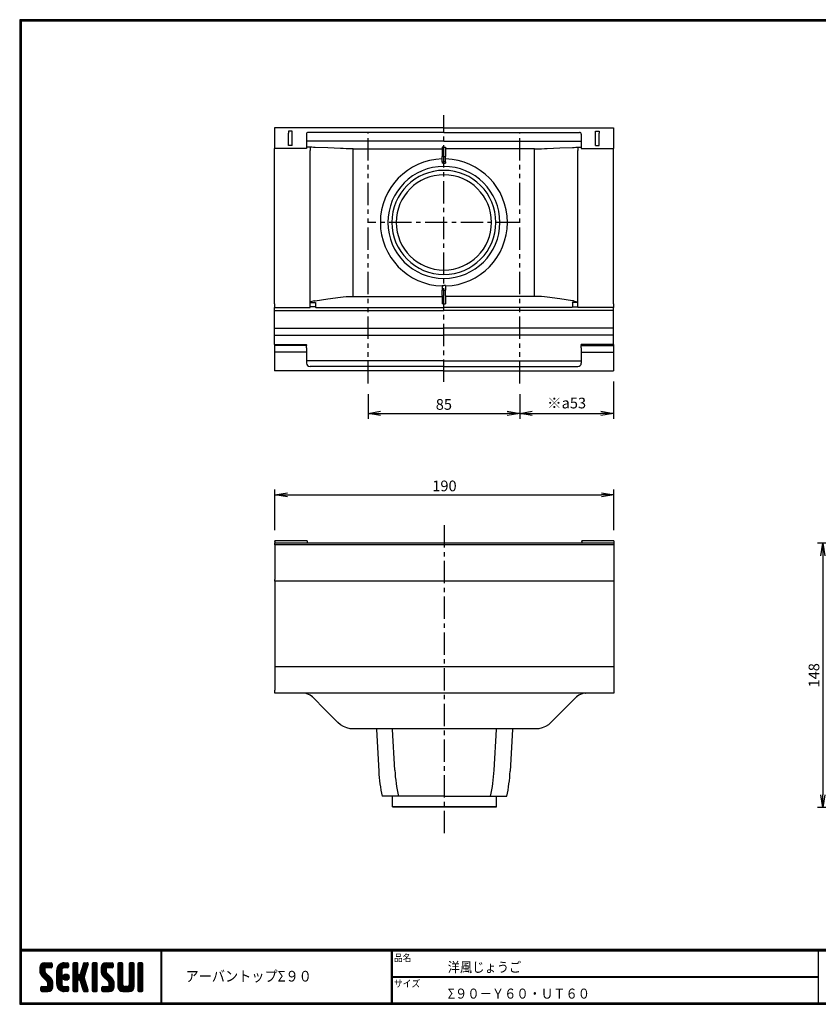
# Model space of a CAD drawing. Extents: x 0 to 804, y 0 to 552.
# Drawn here: x 0 to 448, y 0 to 552 of the extents above; entities that cross this region are included whole.
import ezdxf

# ---------------------------------------------------------------- set-up
doc = ezdxf.new("R2010")
doc.units = 0
doc.header["$LTSCALE"] = 2
doc.linetypes.add('CENTER', pattern=[2, 1.25, -0.25, 0.25, -0.25])
doc.linetypes.add('PHANTOM', pattern=[2.5, 1.25, -0.25, 0.25, -0.25, 0.25, -0.25])
doc.layers.get('0').update_dxf_attribs({"linetype": 'CONTINUOUS'})
doc.layers.get('DEFPOINTS').update_dxf_attribs({"linetype": 'CONTINUOUS'})
for name, color, linetype in [('CENTER L', 1, 'CENTER'), ('moji', 2, 'CONTINUOUS'), ('SEIHIN', 3, 'CONTINUOUS'), ('SUNPOU', 4, 'CONTINUOUS'), ('ZUWAKU', 7, 'CONTINUOUS')]:
    doc.layers.add(name, color=color, linetype=linetype)
doc.styles.get("Standard").update_dxf_attribs({"font": 'TXT', "bigfont": 'bigfont.shx'})
doc.styles.add('ｽﾀｲﾙ1', font='MS PGothic.ttf')
doc.dimstyles.get("Standard").update_dxf_attribs({"dimtxt": 0.18, "dimasz": 0.18, "dimexe": 0.18, "dimexo": 0.0625, "dimgap": 0.09, "dimtad": 0, "dimtih": 1, "dimtoh": 1, "dimdec": 4, "dimzin": 0, "dimdsep": 46, "dimtxsty": 'STANDARD', "dimcen": 0.09, "dimadec": 0, "dimazin": 0, "dimtfac": 1, "dimtdec": 4, "dimtofl": 0, "dimtmove": 0, "dimatfit": 3, "dimfxl": 1, "dimtolj": 1, "dimtzin": 0, "dimarcsym": 0})

# ---------------------------------------------------------------- blocks, each defined once
blk = doc.blocks.new('_OPEN')
at = {"color": 0, "linetype": 'ByBlock'}
for p, q in [((-1, 0.167), (0, 0)), ((0, 0), (-1, -0.167)), ((0, 0), (-1, 0))]:
    blk.add_line(p, q, dxfattribs=at)
blk = doc.blocks.new('*D3')
at = {"layer": 'DEFPOINTS', "color": 0}
for p in [(333.03, 285.41), (143.03, 259.57), (333.03, 259.57)]:
    blk.add_point(p, dxfattribs=at)
at = {"layer": 'SUNPOU'}
for p, q in [((143.03, 265.57), (143.03, 288.41)), ((333.03, 265.57), (333.03, 288.41)), ((150.03, 285.41), (326.03, 285.41))]:
    blk.add_line(p, q, dxfattribs=at)
at = {"layer": 'SUNPOU', "xscale": 7, "yscale": 7, "zscale": 7, "rotation": 180}
blk.add_blockref('_OPEN', (143.03, 285.41), dxfattribs=at)
at = {"layer": 'SUNPOU', "xscale": 7, "yscale": 7, "zscale": 7}
blk.add_blockref('_OPEN', (333.03, 285.41), dxfattribs=at)
at = {"layer": 'SUNPOU', "insert": (238.03, 290.41), "char_height": 6, "attachment_point": 5}
blk.add_mtext('\\A1;190', dxfattribs=at)
blk = doc.blocks.new('*D4')
at = {"layer": 'DEFPOINTS', "color": 0}
for p in [(195.2, 347.76), (280.2, 347.76), (280.2, 331.06)]:
    blk.add_point(p, dxfattribs=at)
at = {"layer": 'SUNPOU'}
for p, q in [((195.2, 341.76), (195.2, 328.06)), ((280.2, 341.76), (280.2, 328.06)), ((202.2, 331.06), (273.2, 331.06))]:
    blk.add_line(p, q, dxfattribs=at)
at = {"layer": 'SUNPOU', "xscale": 7, "yscale": 7, "zscale": 7, "rotation": 180}
blk.add_blockref('_OPEN', (195.2, 331.06), dxfattribs=at)
at = {"layer": 'SUNPOU', "xscale": 7, "yscale": 7, "zscale": 7}
blk.add_blockref('_OPEN', (280.2, 331.06), dxfattribs=at)
at = {"layer": 'SUNPOU', "insert": (237.7, 336.06), "char_height": 6, "attachment_point": 5}
blk.add_mtext('\\A1;85', dxfattribs=at)
blk = doc.blocks.new('*D9')
at = {"layer": 'DEFPOINTS', "color": 0}
for p in [(498.81, 258.32), (450.09, 110.32), (546.88, 110.32)]:
    blk.add_point(p, dxfattribs=at)
at = {"layer": 'SUNPOU'}
for p, q in [((492.81, 258.32), (447.09, 258.32)), ((450.09, 251.32), (450.09, 117.32)), ((540.88, 110.32), (447.09, 110.32))]:
    blk.add_line(p, q, dxfattribs=at)
at = {"layer": 'SUNPOU', "xscale": 7, "yscale": 7, "zscale": 7}
for p, rotation in [((450.09, 258.32), 90), ((450.09, 110.32), 270)]:
    blk.add_blockref('_OPEN', p, dxfattribs=dict(at, rotation=rotation))
at = {"layer": 'SUNPOU', "insert": (445.09, 184.32), "char_height": 6, "attachment_point": 5, "rotation": 90}
blk.add_mtext('\\A1;148', dxfattribs=at)

msp = doc.modelspace()

# ---------------------------------------------------------------- hatches: boundary and pattern name
at = {"layer": 'ZUWAKU'}
h = msp.add_hatch(dxfattribs=at)
h.set_pattern_fill('ANSI37', color=256, scale=0.2, style=0)
h.set_pattern_definition([(45, (-900.9423, -13.2), (-0.4490128, 0.4490128), []), (135, (-900.9423, -13.2), (-0.4490128, -0.4490128), [])])
h.paths.add_polyline_path([(14.5, 17.64, -0.198912), (14.09, 18.63), (14.09, 19.92, -0.414214), (14.62, 20.45), (17.59, 20.45, 0.414214), (18.12, 20.97), (18.12, 22.72, 0.414214), (17.59, 23.25), (14.09, 23.25, 0.414214), (11.29, 20.45), (11.29, 18.63, 0.198912), (12.52, 15.66), (15.43, 12.76, -0.198912), (15.84, 11.77), (15.84, 10.47, -0.414214), (15.32, 9.95), (12.34, 9.95, 0.414214), (11.82, 9.42), (11.82, 7.67, 0.414214), (12.34, 7.15), (15.84, 7.15, 0.414214), (18.64, 9.95), (18.64, 11.77, 0.198912), (17.41, 14.74)])
h.paths.add_polyline_path([(23.54, 19.05, -0.414214), (24.94, 20.45), (26.87, 20.45, 0.414214), (27.39, 20.97), (27.39, 22.72, 0.414214), (26.87, 23.25), (24.94, 23.25, 0.414214), (20.74, 19.05), (20.74, 11.35, 0.414214), (24.94, 7.15), (26.87, 7.15, 0.414214), (27.39, 7.67), (27.39, 9.42, 0.414214), (26.87, 9.95), (24.94, 9.95, -0.414214), (23.54, 11.35)])
h.paths.add_polyline_path([(24.24, 15.2, 1), (27.74, 15.2, 1)])
h.paths.add_polyline_path([(37.31, 19.21), (38.38, 22.57, 0.506921), (37.88, 23.25), (36.18, 23.25, 0.32721), (35.68, 22.88), (33.81, 16.97, -0.32721), (33.31, 16.6), (33.17, 16.6, -0.414214), (32.64, 17.12), (32.64, 22.72, 0.414214), (32.12, 23.25), (30.37, 23.25, 0.414214), (29.84, 22.72), (29.84, 7.67, 0.414214), (30.37, 7.15), (32.12, 7.15, 0.414214), (32.64, 7.67), (32.64, 13.27, -0.414214), (33.17, 13.8), (33.31, 13.8, -0.32721), (33.81, 13.43), (35.68, 7.52, 0.32721), (36.18, 7.15), (37.88, 7.15, 0.506921), (38.38, 7.83), (36.05, 15.2)])
h.paths.add_polyline_path([(43.49, 22.72, 0.414214), (42.97, 23.25), (41.22, 23.25, 0.414214), (40.69, 22.72), (40.69, 7.67, 0.414214), (41.22, 7.15), (42.97, 7.15, 0.414214), (43.49, 7.67)])
h.paths.add_polyline_path([(48.39, 19.92, -0.414214), (48.92, 20.45), (51.89, 20.45, 0.414214), (52.42, 20.97), (52.42, 22.72, 0.414214), (51.89, 23.25), (48.39, 23.25, 0.414214), (45.59, 20.45), (45.59, 18.63, 0.198912), (46.82, 15.66), (49.73, 12.76, -0.198912), (50.14, 11.77), (50.14, 10.47, -0.414214), (49.62, 9.95), (46.64, 9.95, 0.414214), (46.12, 9.42), (46.12, 7.67, 0.414214), (46.64, 7.15), (50.14, 7.15, 0.414214), (52.94, 9.95), (52.94, 11.77, 0.198912), (51.71, 14.74), (48.8, 17.64, -0.198912), (48.39, 18.63)])
h.paths.add_polyline_path([(57.84, 22.72, 0.414214), (57.32, 23.25), (55.57, 23.25, 0.414214), (55.04, 22.72), (55.04, 9.95, 0.414214), (57.84, 7.15), (61.34, 7.15, 0.414214), (64.14, 9.95), (64.14, 22.72, 0.414214), (63.62, 23.25), (61.87, 23.25, 0.414214), (61.34, 22.72), (61.34, 11, -0.414214), (60.29, 9.95), (58.89, 9.95, -0.414214), (57.84, 11)])
h.paths.add_polyline_path([(69.04, 22.72, 0.414214), (68.52, 23.25), (66.77, 23.25, 0.414214), (66.24, 22.72), (66.24, 7.67, 0.414214), (66.77, 7.15), (68.52, 7.15, 0.414214), (69.04, 7.67)])

# ---------------------------------------------------------------- linework, layer by layer
at = {"layer": 'CENTER L', "color": 1, "linetype": 'CENTER', "ltscale": 5}
for p, q in [((237.7, 348.72), (237.7, 498.06)), ((279.63, 438.03), (194.82, 438.03)), ((238.03, 95.87), (238.03, 270.73))]:
    msp.add_line(p, q, dxfattribs=at)
at = {"layer": 'CENTER L', "color": 4, "linetype": 'PHANTOM', "ltscale": 5}
for p, q in [((195.2, 347.76), (195.2, 488.44)), ((280.2, 347.76), (280.2, 488.44))]:
    msp.add_line(p, q, dxfattribs=at)
at = {"layer": 'SEIHIN', "color": 3, "linetype": 'Continuous', "ltscale": 5}
for p, q in [((237.7, 490.94), (142.7, 490.94)), ((142.7, 490.94), (142.7, 490.44)), ((237.7, 490.94), (332.7, 490.94)), ((332.7, 490.94), (332.7, 490.44)), ((142.7, 490.44), (142.7, 489.94)), ((142.7, 489.94), (142.7, 485.54)), ((142.7, 485.54), (142.7, 481.14)), ((151.7, 489.1), (150.7, 489.1)), ((150.7, 489.1), (150.7, 488.61)), ((150.7, 488.61), (150.7, 488.12)), ((150.7, 484.63), (150.7, 488.12)), ((152.7, 489.1), (151.7, 489.1)), ((152.7, 488.61), (152.7, 489.1)), ((152.7, 488.12), (152.7, 488.61)), ((152.7, 484.63), (152.7, 488.12)), ((160.7, 487.44), (160.7, 484.29)), ((237.7, 488.44), (161.7, 488.44)), ((237.7, 488.44), (313.7, 488.44)), ((314.7, 487.44), (314.7, 484.29)), ((322.7, 488.61), (322.7, 489.1)), ((322.7, 489.1), (323.7, 489.1)), ((322.7, 488.12), (322.7, 488.61)), ((322.7, 484.63), (322.7, 488.12)), ((323.7, 489.1), (324.7, 489.1)), ((324.7, 489.1), (324.7, 488.61)), ((324.7, 488.61), (324.7, 488.12)), ((324.7, 484.63), (324.7, 488.12)), ((332.7, 490.44), (332.7, 489.94)), ((332.7, 489.94), (332.7, 485.54)), ((332.7, 485.54), (332.7, 481.14)), ((142.7, 481.14), (142.7, 480.26)), ((142.7, 480.26), (142.7, 479.39)), ((150.7, 481.14), (150.7, 484.63)), ((151.7, 481.14), (150.7, 481.14)), ((152.7, 481.14), (151.7, 481.14)), ((152.7, 481.14), (152.7, 484.63)), ((160.7, 484.29), (160.7, 481.14)), ((199.2, 483.47), (160.7, 483.47)), ((160.7, 481.14), (160.7, 480.26)), ((160.7, 480.26), (160.7, 479.39)), ((161.7, 480.26), (160.7, 480.26)), ((162.7, 480.26), (161.7, 480.26)), ((162.7, 480.26), (162.7, 479.27)), ((163.75, 480.11), (162.7, 480.14)), ((164.73, 480.08), (163.75, 480.11)), ((165.62, 480.04), (164.73, 480.08)), ((172.7, 479.72), (165.62, 480.04)), ((237.7, 483.47), (199.2, 483.47)), ((236.7, 480.18), (236.7, 477.61)), ((237.2, 480.18), (236.7, 480.18)), ((237.7, 480.18), (237.2, 480.18)), ((237.7, 483.47), (276.2, 483.47)), ((237.7, 480.18), (238.2, 480.18)), ((238.2, 480.18), (238.7, 480.18)), ((238.7, 480.18), (238.7, 477.61)), ((276.2, 483.47), (314.7, 483.47)), ((302.7, 479.72), (309.77, 480.04)), ((309.77, 480.04), (310.66, 480.08)), ((310.66, 480.08), (311.64, 480.11)), ((311.64, 480.11), (312.7, 480.14)), ((312.7, 480.26), (312.7, 479.27)), ((312.7, 480.26), (313.7, 480.26)), ((313.7, 480.26), (314.7, 480.26)), ((314.7, 484.29), (314.7, 481.14)), ((314.7, 481.14), (314.7, 480.26)), ((314.7, 480.26), (314.7, 479.39)), ((322.7, 481.14), (322.7, 484.63)), ((322.7, 481.14), (323.7, 481.14)), ((323.7, 481.14), (324.7, 481.14)), ((324.7, 481.14), (324.7, 484.63)), ((332.7, 481.14), (332.7, 480.26)), ((332.7, 480.26), (332.7, 479.39)), ((151.7, 479.39), (142.7, 479.39)), ((142.7, 478.83), (142.7, 479.39)), ((142.7, 478.27), (142.7, 478.83)), ((142.7, 435.34), (142.7, 478.27)), ((160.7, 479.39), (151.7, 479.39)), ((162.7, 479.27), (162.7, 478.27)), ((162.7, 435.34), (162.7, 478.27)), ((179.77, 479.4), (172.7, 479.72)), ((181.28, 479.35), (179.77, 479.4)), ((183.01, 479.3), (181.28, 479.35)), ((184.89, 479.28), (183.01, 479.3)), ((186.84, 479.27), (184.89, 479.28)), ((186.84, 437.92), (186.84, 479.27)), ((186.84, 479.27), (211.77, 479.27)), ((211.77, 479.27), (236.7, 479.27)), ((236.7, 477.61), (236.7, 475.04)), ((236.7, 473.54), (236.7, 475.04)), ((237.2, 475.04), (236.7, 475.04)), ((237.7, 475.04), (237.2, 475.04)), ((237.7, 475.04), (238.2, 475.04)), ((238.2, 475.04), (238.7, 475.04)), ((263.62, 479.27), (238.7, 479.27)), ((238.7, 477.61), (238.7, 475.04)), ((238.7, 473.54), (238.7, 475.04)), ((288.55, 479.27), (263.62, 479.27)), ((288.55, 479.27), (290.5, 479.28)), ((288.55, 437.92), (288.55, 479.27)), ((290.5, 479.28), (292.38, 479.3)), ((292.38, 479.3), (294.11, 479.35)), ((294.11, 479.35), (295.62, 479.4)), ((295.62, 479.4), (302.7, 479.72)), ((312.7, 479.27), (312.7, 478.27)), ((312.7, 435.34), (312.7, 478.27)), ((314.7, 479.39), (323.7, 479.39)), ((323.7, 479.39), (332.7, 479.39)), ((332.7, 478.83), (332.7, 479.39)), ((332.7, 478.27), (332.7, 478.83)), ((332.7, 435.34), (332.7, 478.27)), ((236.7, 472.04), (236.7, 473.54)), ((236.7, 472.04), (236.7, 471.63)), ((236.7, 472.04), (237.2, 472.04)), ((236.7, 471.63), (236.7, 471.23)), ((237.2, 471.23), (236.7, 471.23)), ((237.2, 472.04), (237.7, 472.04)), ((237.7, 471.23), (237.2, 471.23)), ((238.2, 472.04), (237.7, 472.04)), ((237.7, 471.23), (238.2, 471.23)), ((238.7, 472.04), (238.2, 472.04)), ((238.2, 471.23), (238.7, 471.23)), ((238.7, 472.04), (238.7, 473.54)), ((238.7, 472.04), (238.7, 471.63)), ((238.7, 471.63), (238.7, 471.23)), ((186.84, 396.57), (186.84, 437.92)), ((288.55, 396.57), (288.55, 437.92)), ((142.7, 392.41), (142.7, 435.34)), ((162.7, 392.41), (162.7, 435.34)), ((312.7, 392.41), (312.7, 435.34)), ((332.7, 392.41), (332.7, 435.34)), ((236.7, 402.63), (236.7, 401.38)), ((236.7, 402.63), (237.2, 402.63)), ((236.7, 401.38), (236.7, 400.14)), ((236.7, 398.65), (236.7, 400.14)), ((237.2, 400.14), (236.7, 400.14)), ((236.7, 397.17), (236.7, 398.65)), ((236.7, 397.17), (236.7, 394.79)), ((237.2, 402.63), (237.7, 402.63)), ((237.7, 400.14), (237.2, 400.14)), ((238.2, 402.63), (237.7, 402.63)), ((237.7, 400.14), (238.2, 400.14)), ((238.7, 402.63), (238.2, 402.63)), ((238.2, 400.14), (238.7, 400.14)), ((238.7, 402.63), (238.7, 401.38)), ((238.7, 401.38), (238.7, 400.14)), ((238.7, 398.65), (238.7, 400.14)), ((238.7, 397.17), (238.7, 398.65)), ((238.7, 397.17), (238.7, 394.79)), ((142.7, 392.41), (142.7, 391.42)), ((163.13, 393.55), (162.7, 393.38)), ((162.7, 393.25), (164.23, 393.25)), ((162.7, 391.42), (162.7, 392.41)), ((165.05, 394.05), (163.13, 393.55)), ((164.23, 393.25), (165.76, 393.25)), ((165.05, 394.05), (165.24, 394.07)), ((165.24, 394.07), (165.44, 394.1)), ((165.44, 394.1), (165.62, 394.13)), ((165.62, 394.13), (172.7, 395.14)), ((165.72, 393.16), (165.7, 393.01)), ((165.7, 393.01), (165.7, 392.42)), ((165.7, 392.42), (165.7, 391.83)), ((165.7, 391.83), (165.7, 391.19)), ((165.76, 393.25), (165.72, 393.16)), ((172.7, 395.14), (179.77, 396.15)), ((179.77, 396.15), (181.28, 396.32)), ((181.28, 396.32), (183.01, 396.46)), ((183.01, 396.46), (184.89, 396.54)), ((184.89, 396.54), (186.84, 396.57)), ((186.84, 396.57), (211.77, 396.57)), ((211.77, 396.57), (236.7, 396.57)), ((236.7, 394.79), (236.7, 392.41)), ((237.2, 392.41), (236.7, 392.41)), ((237.7, 392.41), (236.7, 392.41)), ((237.7, 392.41), (238.7, 392.41)), ((238.2, 392.41), (238.7, 392.41)), ((263.62, 396.57), (238.7, 396.57)), ((238.7, 394.79), (238.7, 392.41)), ((288.55, 396.57), (263.62, 396.57)), ((290.5, 396.54), (288.55, 396.57)), ((292.38, 396.46), (290.5, 396.54)), ((294.11, 396.32), (292.38, 396.46)), ((295.62, 396.15), (294.11, 396.32)), ((302.7, 395.14), (295.62, 396.15)), ((309.77, 394.13), (302.7, 395.14)), ((311.16, 393.25), (309.63, 393.25)), ((309.63, 393.25), (309.67, 393.16)), ((309.67, 393.16), (309.7, 393.01)), ((309.7, 393.01), (309.7, 392.42)), ((309.7, 392.42), (309.7, 391.83)), ((309.7, 391.83), (309.7, 391.19)), ((309.95, 394.1), (309.77, 394.13)), ((310.15, 394.07), (309.95, 394.1)), ((310.34, 394.05), (310.15, 394.07)), ((310.34, 394.05), (312.26, 393.55)), ((312.7, 393.25), (311.16, 393.25)), ((312.26, 393.55), (312.7, 393.38)), ((312.7, 391.42), (312.7, 392.41)), ((332.7, 392.41), (332.7, 391.42)), ((142.7, 391.42), (142.7, 390.43)), ((142.7, 390.43), (152.7, 390.43)), ((142.7, 389.56), (142.7, 390.43)), ((142.7, 388.68), (142.7, 389.56)), ((142.7, 388.68), (190.2, 388.68)), ((142.7, 383.74), (142.7, 388.68)), ((152.7, 390.43), (162.7, 390.43)), ((162.7, 390.43), (162.7, 391.42)), ((164.2, 390.75), (162.7, 390.75)), ((165.7, 390.75), (164.2, 390.75)), ((165.7, 391.19), (165.7, 390.56)), ((165.7, 390.56), (165.75, 390.51)), ((165.75, 390.51), (165.89, 390.43)), ((165.89, 390.43), (165.9, 390.43)), ((165.9, 390.43), (201.8, 390.43)), ((190.2, 388.68), (237.7, 388.68)), ((201.8, 390.43), (237.7, 390.43)), ((273.6, 390.43), (237.7, 390.43)), ((285.2, 388.68), (237.7, 388.68)), ((309.5, 390.43), (273.6, 390.43)), ((332.7, 388.68), (285.2, 388.68)), ((309.64, 390.51), (309.5, 390.43)), ((309.5, 390.43), (309.5, 390.43)), ((309.7, 390.56), (309.64, 390.51)), ((309.7, 391.19), (309.7, 390.56)), ((309.7, 390.75), (311.2, 390.75)), ((311.2, 390.75), (312.7, 390.75)), ((312.7, 390.43), (312.7, 391.42)), ((322.7, 390.43), (312.7, 390.43)), ((332.7, 390.43), (322.7, 390.43)), ((332.7, 391.42), (332.7, 390.43)), ((332.7, 389.56), (332.7, 390.43)), ((332.7, 388.68), (332.7, 389.56)), ((332.7, 383.74), (332.7, 388.68)), ((142.7, 378.79), (142.7, 383.74)), ((332.7, 378.79), (332.7, 383.74)), ((142.7, 378.79), (190.2, 378.79)), ((142.7, 376.84), (142.7, 378.79)), ((142.7, 374.88), (142.7, 376.84)), ((190.2, 378.79), (237.7, 378.79)), ((285.2, 378.79), (237.7, 378.79)), ((332.7, 378.79), (285.2, 378.79)), ((332.7, 376.84), (332.7, 378.79)), ((332.7, 374.88), (332.7, 376.84)), ((142.7, 374.88), (190.2, 374.88)), ((142.7, 372.29), (142.7, 374.88)), ((142.7, 369.71), (142.7, 372.29)), ((142.7, 369.71), (151.7, 369.71)), ((142.7, 369.71), (142.7, 369.58)), ((142.7, 369.58), (142.7, 369.46)), ((151.7, 369.71), (160.7, 369.71)), ((160.7, 369.58), (160.7, 369.71)), ((160.7, 369.46), (160.7, 369.58)), ((190.2, 374.88), (237.7, 374.88)), ((285.2, 374.88), (237.7, 374.88)), ((332.7, 374.88), (285.2, 374.88)), ((323.7, 369.71), (314.7, 369.71)), ((314.7, 369.58), (314.7, 369.71)), ((314.7, 369.46), (314.7, 369.58)), ((332.7, 369.71), (323.7, 369.71)), ((332.7, 372.29), (332.7, 374.88)), ((332.7, 369.71), (332.7, 372.29)), ((332.7, 369.71), (332.7, 369.58)), ((332.7, 369.58), (332.7, 369.46)), ((142.7, 369.46), (142.7, 369.28)), ((142.7, 369.28), (142.7, 369.1)), ((151.7, 369.1), (142.7, 369.1)), ((142.7, 369.1), (142.7, 368.41)), ((142.7, 368.41), (142.7, 367.72)), ((142.7, 367.72), (142.7, 366.55)), ((142.7, 366.55), (142.7, 365.38)), ((151.7, 365.38), (142.7, 365.38)), ((142.7, 365.38), (142.7, 360.63)), ((160.7, 369.1), (151.7, 369.1)), ((160.7, 365.38), (151.7, 365.38)), ((160.7, 369.46), (160.7, 369.28)), ((160.7, 369.28), (160.7, 369.1)), ((160.7, 368.41), (160.7, 369.1)), ((160.7, 367.72), (160.7, 368.41)), ((160.7, 367.72), (160.7, 366.55)), ((160.7, 366.55), (160.7, 365.38)), ((160.7, 365.38), (160.7, 362.33)), ((314.7, 369.46), (314.7, 369.28)), ((314.7, 369.28), (314.7, 369.1)), ((314.7, 369.1), (323.7, 369.1)), ((314.7, 368.41), (314.7, 369.1)), ((314.7, 367.72), (314.7, 368.41)), ((314.7, 367.72), (314.7, 366.55)), ((314.7, 366.55), (314.7, 365.38)), ((314.7, 365.38), (314.7, 362.33)), ((314.7, 365.38), (323.7, 365.38)), ((323.7, 369.1), (332.7, 369.1)), ((323.7, 365.38), (332.7, 365.38)), ((332.7, 369.46), (332.7, 369.28)), ((332.7, 369.28), (332.7, 369.1)), ((332.7, 369.1), (332.7, 368.41)), ((332.7, 368.41), (332.7, 367.72)), ((332.7, 367.72), (332.7, 366.55)), ((332.7, 366.55), (332.7, 365.38)), ((332.7, 365.38), (332.7, 360.63)), ((142.7, 360.63), (142.7, 355.88)), ((160.7, 362.33), (160.7, 359.27)), ((199.2, 360.46), (160.7, 360.46)), ((237.7, 360.46), (199.2, 360.46)), ((237.7, 360.46), (276.2, 360.46)), ((276.2, 360.46), (314.7, 360.46)), ((314.7, 362.33), (314.7, 359.27)), ((332.7, 360.63), (332.7, 355.88)), ((142.7, 355.88), (142.7, 355.38)), ((142.7, 355.38), (142.7, 354.88)), ((190.2, 354.88), (142.7, 354.88)), ((200.2, 357.27), (162.7, 357.27)), ((237.7, 354.88), (190.2, 354.88)), ((237.7, 357.27), (200.2, 357.27)), ((237.7, 357.27), (275.2, 357.27)), ((237.7, 354.88), (285.2, 354.88)), ((275.2, 357.27), (312.7, 357.27)), ((285.2, 354.88), (332.7, 354.88)), ((332.7, 355.88), (332.7, 355.38)), ((332.7, 355.38), (332.7, 354.88)), ((152.03, 259.57), (143.03, 259.57)), ((143.03, 259.46), (143.03, 259.57)), ((143.03, 259.34), (143.03, 259.46)), ((143.03, 259.34), (143.03, 258.95)), ((161.03, 259.57), (152.03, 259.57)), ((161.03, 259.57), (161.03, 259.46)), ((161.03, 259.46), (161.03, 259.34)), ((161.03, 259.34), (161.03, 258.95)), ((324.03, 259.57), (315.03, 259.57)), ((315.03, 259.46), (315.03, 259.57)), ((315.03, 259.34), (315.03, 259.46)), ((315.03, 259.34), (315.03, 258.95)), ((333.03, 259.57), (324.03, 259.57)), ((333.03, 259.57), (333.03, 259.46)), ((333.03, 259.46), (333.03, 259.34)), ((333.03, 259.34), (333.03, 258.95)), ((143.03, 258.95), (143.03, 258.56)), ((143.03, 258.56), (238.03, 258.56)), ((143.03, 258), (143.03, 258.56)), ((143.03, 257.44), (143.03, 258)), ((238.03, 257.44), (143.03, 257.44)), ((143.03, 257.44), (143.03, 247.69)), ((161.03, 258.95), (161.03, 258.56)), ((238.03, 258.56), (333.03, 258.56)), ((333.03, 257.44), (238.03, 257.44)), ((315.03, 258.95), (315.03, 258.56)), ((333.03, 258.95), (333.03, 258.56)), ((333.03, 258.56), (333.03, 258)), ((333.03, 258), (333.03, 257.44)), ((333.03, 257.44), (333.03, 247.69)), ((143.03, 247.69), (143.03, 237.94)), ((333.03, 247.69), (333.03, 237.94)), ((143.03, 237.5), (143.03, 237.94)), ((143.03, 237.06), (143.03, 237.5)), ((333.03, 237.94), (333.03, 237.5)), ((333.03, 237.5), (333.03, 237.06)), ((238.03, 237.06), (143.03, 237.06)), ((143.03, 237.06), (143.03, 234.29)), ((143.03, 234.29), (143.03, 231.52)), ((333.03, 237.06), (238.03, 237.06)), ((333.03, 237.06), (333.03, 234.29)), ((333.03, 234.29), (333.03, 231.52)), ((143.03, 231.52), (143.03, 217.67)), ((333.03, 231.52), (333.03, 217.67)), ((143.03, 217.67), (143.03, 203.81)), ((333.03, 217.67), (333.03, 203.81)), ((143.03, 203.81), (143.03, 196.47)), ((333.03, 203.81), (333.03, 196.47)), ((143.03, 196.47), (143.03, 189.12)), ((333.03, 196.47), (333.03, 189.12)), ((238.03, 189.12), (143.03, 189.12)), ((143.03, 189.12), (143.03, 182.55)), ((333.03, 189.12), (238.03, 189.12)), ((333.03, 189.12), (333.03, 182.55)), ((143.03, 182.55), (143.03, 175.97)), ((333.03, 182.55), (333.03, 175.97)), ((143.03, 175.11), (143.03, 175.97)), ((143.03, 174.26), (143.03, 175.11)), ((238.03, 174.26), (143.03, 174.26)), ((158.89, 174.26), (158.91, 174.26)), ((158.9, 174.26), (158.89, 174.26)), ((160.55, 174.07), (158.9, 174.26)), ((162.7, 173.22), (160.55, 174.07)), ((164.02, 172.22), (162.7, 173.22)), ((164.11, 172.14), (164.02, 172.22)), ((164.19, 172.06), (164.11, 172.14)), ((171.26, 164.99), (164.19, 172.06)), ((333.03, 174.26), (238.03, 174.26)), ((311.87, 172.06), (304.8, 164.99)), ((311.95, 172.14), (311.87, 172.06)), ((312.04, 172.22), (311.95, 172.14)), ((313.36, 173.22), (312.04, 172.22)), ((315.51, 174.07), (313.36, 173.22)), ((317.16, 174.26), (315.51, 174.07)), ((317.15, 174.26), (317.17, 174.26)), ((317.17, 174.26), (317.16, 174.26)), ((333.03, 175.97), (333.03, 175.11)), ((333.03, 175.11), (333.03, 174.26)), ((178.33, 157.92), (171.26, 164.99)), ((304.8, 164.99), (297.73, 157.92)), ((179.83, 156.64), (178.33, 157.92)), ((181.5, 155.62), (179.83, 156.64)), ((183.31, 154.87), (181.5, 155.62)), ((185.22, 154.41), (183.31, 154.87)), ((292.75, 154.87), (290.84, 154.41)), ((294.56, 155.62), (292.75, 154.87)), ((296.24, 156.64), (294.56, 155.62)), ((297.73, 157.92), (296.24, 156.64)), ((297.73, 157.92), (297.68, 157.91)), ((187.17, 154.26), (185.22, 154.41)), ((238.03, 154.26), (187.17, 154.26)), ((288.89, 154.26), (238.03, 154.26)), ((290.84, 154.41), (288.89, 154.26))]:
    msp.add_line(p, q, dxfattribs=at)
at = {"layer": 'SEIHIN', "color": 3, "linetype": 'Continuous'}
for p, q in [((199.88, 153.96), (201.23, 130.57)), ((210.21, 131.09), (208.9, 153.96)), ((265.85, 131.09), (267.17, 153.96)), ((276.18, 153.96), (274.84, 130.57))]:
    msp.add_line(p, q, dxfattribs=at)
at = {"layer": 'SEIHIN'}
for p, q in [((238.03, 116.56), (203.03, 116.56)), ((208.83, 110.56), (208.83, 116.56)), ((238.03, 116.56), (273.03, 116.56)), ((238.03, 116.56), (273.03, 116.56)), ((267.23, 110.56), (267.23, 116.56)), ((267.23, 110.56), (267.23, 116.56)), ((208.83, 110.56), (238.03, 110.56)), ((267.23, 110.56), (208.83, 110.56)), ((208.83, 110.56), (267.23, 110.56)), ((267.23, 110.56), (238.03, 110.56)), ((267.23, 110.56), (238.03, 110.56))]:
    msp.add_line(p, q, dxfattribs=at)
at = {"layer": 'SEIHIN', "color": 3, "linetype": 'Continuous', "ltscale": 5}
for centre, radius, start, end in [((161.7, 487.44), 1, 135, 180), ((161.7, 487.44), 1, 90, 135), ((313.7, 487.44), 1, 45, 90), ((313.7, 487.44), 1, 360, 45), ((237.7, 438.03), 35.6, 91.6096, 180), ((237.7, 438.03), 31.37, 90, 180), ((237.7, 438.03), 31.37, 0, 90), ((237.7, 438.03), 35.6, 0, 88.3904), ((237.7, 438.03), 29.15, 90, 180), ((237.7, 438.03), 26.7, 90, 180), ((237.7, 438.03), 29.15, 360, 90), ((237.7, 438.03), 26.7, 360, 90), ((237.7, 438.03), 35.6, 180, 268.3904), ((237.7, 438.03), 31.37, 180, 270), ((237.7, 438.03), 29.15, 180, 270), ((237.7, 438.03), 26.7, 180, 270), ((237.7, 438.03), 29.15, 270, 360), ((237.7, 438.03), 26.7, 270, 360), ((237.7, 438.03), 31.37, 270, 0), ((237.7, 438.03), 35.6, 271.6096, 0), ((162.7, 359.27), 2, 179.9999, 225), ((312.7, 359.27), 2, 315, 0.0001), ((162.7, 359.27), 2, 225, 270), ((312.7, 359.27), 2, 270, 315)]:
    msp.add_arc(centre, radius, start, end, dxfattribs=at)
at = {"layer": 'SEIHIN', "color": 3, "linetype": 'Continuous'}
for centre, radius, start, end in [((301.06, 136.31), 100, 183.2901, 191.3929), ((301.06, 136.31), 91, 183.29, 192.5372), ((175, 136.31), 91, 347.4627, 356.7098), ((175, 136.31), 100, 348.6068, 356.7097)]:
    msp.add_arc(centre, radius, start, end, dxfattribs=at)
at = {"layer": 'SUNPOU'}
for p, q in [((332.7, 348.88), (332.7, 328.06)), ((280.2, 341.76), (280.2, 328.06)), ((287.2, 331.06), (325.7, 331.06))]:
    msp.add_line(p, q, dxfattribs=at)
at = {"layer": 'ZUWAKU'}
for p, q in [((0, 30.8), (797.4, 30.8)), ((0, 30.6), (797.4, 30.6)), ((0, 30.4), (797.4, 30.4)), ((0, 30.2), (797.4, 30.2)), ((0, 30), (797.4, 30)), ((79.13, 30), (79.13, 0.8)), ((79.33, 30), (79.33, 0.8)), ((79.53, 30), (79.53, 0.8)), ((208.25, 30), (208.25, 0.8)), ((208.45, 30), (208.45, 0.8)), ((208.65, 30), (208.65, 0.8)), ((447.42, 30), (447.42, 0.8)), ((14.09, 23.25), (17.59, 23.25)), ((18.12, 22.72), (18.12, 20.97)), ((24.94, 23.25), (26.87, 23.25)), ((27.39, 22.72), (27.39, 20.97)), ((29.84, 22.72), (29.84, 7.67)), ((32.12, 23.25), (30.37, 23.25)), ((32.64, 17.12), (32.64, 22.72)), ((35.68, 22.88), (33.81, 16.97)), ((36.18, 23.25), (37.88, 23.25)), ((38.38, 22.57), (37.31, 19.21)), ((40.69, 22.72), (40.69, 7.67)), ((42.97, 23.25), (41.22, 23.25)), ((43.49, 7.67), (43.49, 22.72)), ((48.39, 23.25), (51.89, 23.25)), ((52.42, 22.72), (52.42, 20.97)), ((55.04, 22.72), (55.04, 9.95)), ((57.32, 23.25), (55.57, 23.25)), ((57.84, 11), (57.84, 22.72)), ((61.34, 22.72), (61.34, 11)), ((63.62, 23.25), (61.87, 23.25)), ((64.14, 9.95), (64.14, 22.72)), ((66.24, 22.72), (66.24, 7.67)), ((68.52, 23.25), (66.77, 23.25)), ((69.04, 7.67), (69.04, 22.72)), ((11.29, 20.45), (11.29, 18.63)), ((14.09, 19.92), (14.09, 18.63)), ((17.41, 14.74), (14.5, 17.64)), ((17.59, 20.45), (14.62, 20.45)), ((20.74, 11.35), (20.74, 19.05)), ((23.54, 19.05), (23.54, 11.35)), ((26.87, 20.45), (24.94, 20.45)), ((33.31, 16.6), (33.17, 16.6)), ((37.31, 19.21), (36.05, 15.2)), ((45.59, 20.45), (45.59, 18.63)), ((48.39, 19.92), (48.39, 18.63)), ((51.71, 14.74), (48.8, 17.64)), ((51.89, 20.45), (48.92, 20.45)), ((12.52, 15.66), (15.43, 12.76)), ((15.84, 10.47), (15.84, 11.77)), ((18.64, 9.95), (18.64, 11.77)), ((32.64, 7.67), (32.64, 13.27)), ((33.17, 13.8), (33.31, 13.8)), ((35.68, 7.52), (33.81, 13.43)), ((38.38, 7.83), (36.05, 15.2)), ((46.82, 15.66), (49.73, 12.76)), ((50.14, 10.47), (50.14, 11.77)), ((52.94, 9.95), (52.94, 11.77)), ((208.65, 15.6), (447.42, 15.6)), ((208.65, 15.4), (447.42, 15.4)), ((208.65, 15.2), (447.42, 15.2)), ((11.82, 7.67), (11.82, 9.42)), ((12.34, 9.95), (15.32, 9.95)), ((12.34, 7.15), (15.84, 7.15)), ((24.94, 9.95), (26.87, 9.95)), ((26.87, 7.15), (24.94, 7.15)), ((27.39, 9.42), (27.39, 7.67)), ((30.37, 7.15), (32.12, 7.15)), ((36.18, 7.15), (37.88, 7.15)), ((41.22, 7.15), (42.97, 7.15)), ((46.12, 7.67), (46.12, 9.42)), ((46.64, 9.95), (49.62, 9.95)), ((46.64, 7.15), (50.14, 7.15)), ((57.84, 7.15), (61.34, 7.15)), ((60.29, 9.95), (58.89, 9.95)), ((66.77, 7.15), (68.52, 7.15))]:
    msp.add_line(p, q, dxfattribs=at)
for points in [[(0, 551.6), (0, 0), (797.6, 0), (797.6, 551.6)], [(0.2, 551.4), (0.2, 0.2), (797.4, 0.2), (797.4, 551.4)], [(0.4, 551.2), (0.4, 0.4), (797.2, 0.4), (797.2, 551.2)], [(0.6, 551), (0.6, 0.6), (797, 0.6), (797, 551)], [(0.8, 550.8), (0.8, 0.8), (796.8, 0.8), (796.8, 550.8)]]:
    msp.add_lwpolyline(points, close=True, dxfattribs=at)
msp.add_circle((25.99, 15.2), 1.75, dxfattribs=at)
for centre, radius, start, end in [((14.09, 20.45), 2.8, 90, 180), ((17.59, 22.72), 0.525, 0, 90), ((24.94, 19.05), 4.2, 90, 180), ((26.87, 22.72), 0.525, 0, 90), ((30.37, 22.72), 0.525, 90, 180), ((32.12, 22.72), 0.525, 0, 90), ((36.18, 22.72), 0.525, 90, 162.4744), ((37.88, 22.72), 0.525, 342.4744, 90), ((41.22, 22.72), 0.525, 90, 180), ((42.97, 22.72), 0.525, 0, 90), ((48.39, 20.45), 2.8, 90, 180), ((51.89, 22.72), 0.525, 0, 90), ((55.57, 22.72), 0.525, 90, 180), ((57.32, 22.72), 0.525, 0, 90), ((61.87, 22.72), 0.525, 90, 180), ((63.62, 22.72), 0.525, 0, 90), ((66.77, 22.72), 0.525, 90, 180), ((68.52, 22.72), 0.525, 0, 90), ((15.49, 18.63), 4.2, 180, 225), ((14.62, 19.92), 0.525, 90, 180), ((15.49, 18.63), 1.4, 180, 225), ((17.59, 20.97), 0.525, 270, 0), ((24.94, 19.05), 1.4, 90, 180), ((26.87, 20.97), 0.525, 270, 0), ((33.17, 17.12), 0.525, 180, 270), ((33.31, 17.12), 0.525, 270, 342.4744), ((49.79, 18.63), 4.2, 180, 225), ((48.92, 19.92), 0.525, 90, 180), ((49.79, 18.63), 1.4, 180, 225), ((51.89, 20.97), 0.525, 270, 0), ((14.44, 11.77), 1.4, 0, 45), ((14.44, 11.77), 4.2, 0, 45), ((24.94, 11.35), 4.2, 180, 270), ((24.94, 11.35), 1.4, 180, 270), ((33.17, 13.27), 0.525, 90, 180), ((33.31, 13.27), 0.525, 17.5256, 90), ((48.74, 11.77), 1.4, 0, 45), ((48.74, 11.77), 4.2, 0, 45), ((12.34, 9.42), 0.525, 90, 180), ((12.34, 7.67), 0.525, 180, 270), ((15.32, 10.47), 0.525, 270, 0), ((15.84, 9.95), 2.8, 270, 0), ((26.87, 9.42), 0.525, 0, 90), ((26.87, 7.67), 0.525, 270, 0), ((30.37, 7.67), 0.525, 180, 270), ((32.12, 7.67), 0.525, 270, 0), ((36.18, 7.67), 0.525, 197.5256, 270), ((37.88, 7.67), 0.525, 270, 17.5256), ((41.22, 7.67), 0.525, 180, 270), ((42.97, 7.67), 0.525, 270, 0), ((46.64, 9.42), 0.525, 90, 180), ((46.64, 7.67), 0.525, 180, 270), ((49.62, 10.47), 0.525, 270, 0), ((50.14, 9.95), 2.8, 270, 0), ((57.84, 9.95), 2.8, 180, 270), ((58.89, 11), 1.05, 180, 270), ((60.29, 11), 1.05, 270, 0), ((61.34, 9.95), 2.8, 270, 0), ((66.77, 7.67), 0.525, 180, 270), ((68.52, 7.67), 0.525, 270, 0)]:
    msp.add_arc(centre, radius, start, end, dxfattribs=at)

# ---------------------------------------------------------------- block references
at = {"layer": 'SUNPOU', "xscale": 7, "yscale": 7, "zscale": 7, "rotation": 180}
msp.add_blockref('_OPEN', (280.2, 331.06), dxfattribs=at)
at = {"layer": 'SUNPOU', "xscale": 7, "yscale": 7, "zscale": 7}
msp.add_blockref('_OPEN', (332.7, 331.06), dxfattribs=at)

# ---------------------------------------------------------------- texts
at = {"layer": 'moji', "style": 'ｽﾀｲﾙ1', "width": 0.9}
for s, height, p in [('洋風じょうご', 5.6, (239.83, 18)), ('アーバントップΣ９０', 6, (92.96, 12.74)), ('Σ９０－Ｙ６０・ＵＴ６０', 5.6, (239.83, 3.2))]:
    msp.add_text(s, height=height, dxfattribs=at).set_placement(p)
at = {"layer": 'SUNPOU', "insert": (306.45, 336.06), "char_height": 6, "attachment_point": 5}
msp.add_mtext('※a53', dxfattribs=at)
at = {"layer": 'ZUWAKU', "style": 'ｽﾀｲﾙ1', "width": 0.9}
for s, p in [('品名', (209.72, 24.06)), ('サイズ', (209.72, 9.66))]:
    msp.add_text(s, height=4, dxfattribs=at).set_placement(p)

# ---------------------------------------------------------------- dimensions: what is measured, and where the dimension line sits
at = {"layer": 'SUNPOU'}
for base, p1, p2, picture, middle in [((280.2, 331.06), (195.2, 347.76), (280.2, 347.76), '*D4', (237.7, 336.06)), ((333.03, 285.41), (143.03, 259.57), (333.03, 259.57), '*D3', (238.03, 290.41))]:
    dim = msp.add_linear_dim(base=base, p1=p1, p2=p2, dimstyle='STANDARD', override={"dimtxt": 6, "dimasz": 7, "dimexe": 3, "dimexo": 6, "dimgap": 2, "dimtad": 3, "dimtih": 0, "dimtoh": 0, "dimdec": 0, "dimblk1": 'OPEN', "dimblk2": 'OPEN', "dimsah": 1, "dimcen": 150, "dimclrd": 256, "dimclre": 256, "dimclrt": 256, "dimtdec": 0, "dimtofl": 1, "dimldrblk": 'OPEN', "dimlwd": -1, "dimlwe": -1}, dxfattribs=at)
    dim.commit()
    dim.dimension.update_dxf_attribs({"geometry": picture, "text_midpoint": middle})
dim = msp.add_linear_dim(base=(450.09, 110.32), p1=(498.81, 258.32), p2=(546.88, 110.32), angle=90, dimstyle='STANDARD', override={"dimtxt": 6, "dimasz": 7, "dimexe": 3, "dimexo": 6, "dimgap": 2, "dimtad": 3, "dimtih": 0, "dimtoh": 0, "dimdec": 0, "dimblk1": 'OPEN', "dimblk2": 'OPEN', "dimsah": 1, "dimcen": 150, "dimclrd": 256, "dimclre": 256, "dimclrt": 256, "dimtdec": 0, "dimtofl": 1, "dimldrblk": 'OPEN', "dimlwd": -1, "dimlwe": -1}, dxfattribs=at)
dim.commit()
dim.dimension.update_dxf_attribs({"geometry": '*D9', "text_midpoint": (445.09, 184.32)})

doc.saveas('drawing.dxf')
